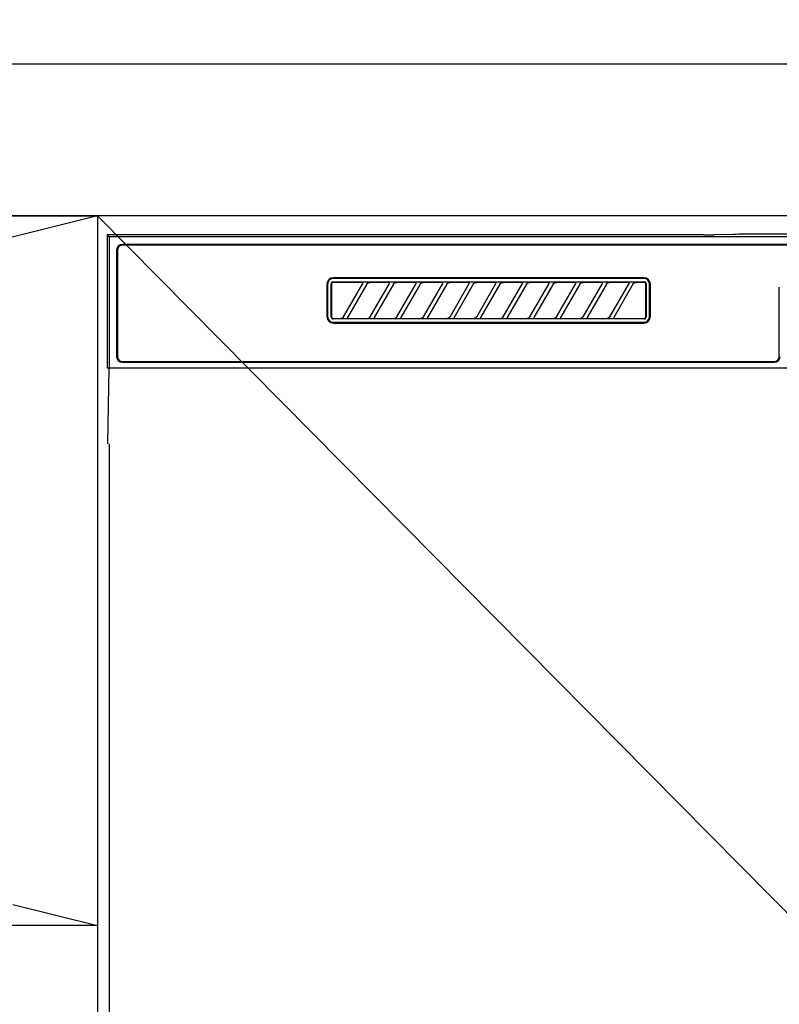
# Model space of a CAD drawing. Extents: x 0 to 26473, y -25 to 8845.
# Drawn here: x 2522 to 2722, y 2676 to 2935 of the extents above; entities that cross this region are included whole.
import ezdxf

# ---------------------------------------------------------------- set-up
doc = ezdxf.new("R2010")
doc.units = 0
doc.header["$LTSCALE"] = 50
doc.header["$MEASUREMENT"] = 0
doc.linetypes.add('CENTER', pattern=[2, 1.25, -0.25, 0.25, -0.25])
doc.layers.get('0').update_dxf_attribs({"linetype": 'CONTINUOUS'})
doc.layers.get('DEFPOINTS').update_dxf_attribs({"color": 146, "linetype": 'CONTINUOUS'})
for name, color, linetype in [('120-キャビネット（外）', 7, 'CONTINUOUS'), ('122-扉', 6, 'CONTINUOUS'), ('123-扉向き', 231, 'CENTER'), ('126-甲板', 2, 'CONTINUOUS'), ('150-機器', 8, 'CONTINUOUS'), ('161-番号', 110, 'CONTINUOUS')]:
    doc.layers.add(name, color=color, linetype=linetype)
doc.styles.add('KH001', font='txt')
doc.dimstyles.new('KH1xx030', dxfattribs={"dimscale": 30, "dimtxt": 2, "dimasz": 0.6, "dimexe": 0.3, "dimexo": 1.2, "dimgap": 0.5, "dimtad": 3, "dimdec": 1, "dimdsep": 46, "dimlunit": 6, "dimtxsty": 'KH001', "dimblk": 'DOT', "dimcen": 1, "dimdle": 1, "dimclrd": 256, "dimclre": 256, "dimclrt": 256, "dimadec": 0, "dimazin": 0, "dimtfac": 1, "dimtdec": 1, "dimtix": 1, "dimtmove": 2, "dimatfit": 3, "dimldrblk": 'CLOSEDBLANK', "dimfxl": 1, "dimtolj": 1, "dimtzin": 0, "dimlwd": -1, "dimlwe": -1, "dimarcsym": 0})

# ---------------------------------------------------------------- blocks, each defined once
blk = doc.blocks.new('RKW-404AM-SV_S')
at = {"layer": '150-機器', "color": 13, "linetype": 'Continuous'}
for p, q in [((-222.45, 450), (-222.45, 415)), ((-222.45, 450), (-221.95, 449.51)), ((-65.6, 450), (-222.45, 450)), ((-221.95, 449.51), (-221.95, 415)), ((222.06, 449.51), (-221.95, 449.51)), ((-65.6, 450), (-64.82, 450)), ((-64.82, 450), (-64.07, 450.01)), ((-64.07, 450.01), (-63.39, 450.01)), ((-63.39, 450.01), (-62.78, 450.02)), ((-57.62, 450.12), (-62.78, 450.02)), ((-57.01, 450.13), (-57.62, 450.12)), ((-56.32, 450.14), (-57.01, 450.13)), ((-55.57, 450.15), (-56.32, 450.14)), ((-54.79, 450.15), (-55.57, 450.15)), ((54.9, 450.15), (-54.79, 450.15)), ((-219.95, 446), (-219.95, 418)), ((-219.75, 446), (-219.75, 418)), ((218.55, 447.5), (-218.45, 447.5)), ((218.55, 447.3), (-218.45, 447.3)), ((-81.25, 438.7), (-162.95, 438.7)), ((-81.25, 438.5), (-162.95, 438.5)), ((-164.65, 437), (-164.65, 428.5)), ((-164.45, 437), (-164.45, 428.5)), ((-163.53, 437.19), (-163.54, 437.1)), ((-163.54, 428.4), (-163.54, 437.1)), ((-163.51, 437.29), (-163.53, 437.19)), ((-163.46, 437.37), (-163.51, 437.29)), ((-163.4, 437.45), (-163.46, 437.37)), ((-163.44, 437.1), (-163.45, 437)), ((-163.45, 437), (-163.45, 428.7)), ((-163.41, 437.19), (-163.44, 437.1)), ((-163.36, 437.28), (-163.41, 437.19)), ((-163.32, 437.51), (-163.4, 437.45)), ((-163.3, 437.35), (-163.36, 437.28)), ((-163.23, 437.56), (-163.32, 437.51)), ((-163.22, 437.42), (-163.3, 437.35)), ((-163.14, 437.59), (-163.23, 437.56)), ((-163.14, 437.46), (-163.22, 437.42)), ((-163.04, 437.6), (-163.14, 437.59)), ((-163.05, 437.49), (-163.14, 437.46)), ((-162.95, 437.5), (-163.05, 437.49)), ((-163.04, 437.6), (-81.15, 437.6)), ((-155.37, 437.5), (-162.95, 437.5)), ((-160.24, 428.47), (-155.18, 437.23)), ((-154.14, 437.03), (-159.2, 428.27)), ((-155.35, 437.5), (-155.37, 437.5)), ((-155.29, 437.53), (-155.36, 437.53)), ((-155.34, 437.5), (-155.35, 437.5)), ((-155.32, 437.49), (-155.34, 437.5)), ((-155.31, 437.49), (-155.32, 437.49)), ((-155.29, 437.48), (-155.31, 437.49)), ((-155.12, 437.53), (-155.29, 437.53)), ((-155.27, 437.48), (-155.29, 437.48)), ((-155.26, 437.47), (-155.27, 437.48)), ((-155.25, 437.46), (-155.26, 437.47)), ((-155.23, 437.45), (-155.25, 437.46)), ((-155.22, 437.43), (-155.23, 437.45)), ((-155.21, 437.42), (-155.22, 437.43)), ((-155.2, 437.41), (-155.21, 437.42)), ((-155.18, 437.37), (-155.2, 437.41)), ((-155.2, 437.2), (-155.19, 437.21)), ((-155.2, 437.2), (-155.2, 437.2)), ((-155.19, 437.22), (-155.18, 437.23)), ((-155.19, 437.21), (-155.19, 437.22)), ((-155.18, 437.34), (-155.18, 437.37)), ((-155.17, 437.33), (-155.18, 437.34)), ((-155.18, 437.25), (-155.17, 437.27)), ((-155.18, 437.24), (-155.18, 437.25)), ((-155.18, 437.23), (-155.18, 437.24)), ((-155.17, 437.31), (-155.17, 437.33)), ((-155.17, 437.29), (-155.17, 437.31)), ((-155.17, 437.28), (-155.17, 437.29)), ((-155.17, 437.27), (-155.17, 437.28)), ((-154.86, 437.54), (-155.12, 437.53)), ((-154.55, 437.54), (-154.86, 437.54)), ((-154.54, 437.54), (-154.55, 437.54)), ((-154.55, 437.54), (-154.55, 437.54)), ((-154.54, 437.54), (-154.54, 437.54)), ((-154.54, 437.54), (-154.54, 437.54)), ((-154.16, 437), (-154.15, 437.01)), ((-154.15, 437.01), (-154.13, 437.04)), ((-154.13, 437.04), (-154.11, 437.08)), ((-154.11, 437.08), (-154.08, 437.12)), ((-154.08, 437.12), (-154.05, 437.16)), ((-154.05, 437.16), (-154.01, 437.2)), ((-154.01, 437.2), (-153.96, 437.25)), ((-153.96, 437.25), (-153.91, 437.29)), ((-153.91, 437.29), (-153.85, 437.34)), ((-153.85, 437.34), (-153.78, 437.38)), ((-153.78, 437.38), (-153.7, 437.41)), ((-153.7, 437.41), (-153.62, 437.44)), ((-153.62, 437.44), (-153.54, 437.47)), ((-153.54, 437.47), (-153.46, 437.48)), ((-153.46, 437.48), (-153.38, 437.49)), ((-153.38, 437.49), (-153.29, 437.5)), ((-148.37, 437.5), (-153.29, 437.5)), ((-153.24, 428.47), (-148.18, 437.23)), ((-147.14, 437.03), (-152.2, 428.27)), ((-148.35, 437.5), (-148.37, 437.5)), ((-148.29, 437.53), (-148.36, 437.53)), ((-148.34, 437.5), (-148.35, 437.5)), ((-148.32, 437.49), (-148.34, 437.5)), ((-148.31, 437.49), (-148.32, 437.49)), ((-148.29, 437.48), (-148.31, 437.49)), ((-148.12, 437.53), (-148.29, 437.53)), ((-148.27, 437.48), (-148.29, 437.48)), ((-148.26, 437.47), (-148.27, 437.48)), ((-148.25, 437.46), (-148.26, 437.47)), ((-148.23, 437.45), (-148.25, 437.46)), ((-148.22, 437.43), (-148.23, 437.45)), ((-148.21, 437.42), (-148.22, 437.43)), ((-148.2, 437.41), (-148.21, 437.42)), ((-148.18, 437.37), (-148.2, 437.41)), ((-148.2, 437.2), (-148.19, 437.21)), ((-148.2, 437.2), (-148.2, 437.2)), ((-148.19, 437.22), (-148.18, 437.23)), ((-148.19, 437.21), (-148.19, 437.22)), ((-148.18, 437.34), (-148.18, 437.37)), ((-148.17, 437.33), (-148.18, 437.34)), ((-148.18, 437.25), (-148.17, 437.27)), ((-148.18, 437.24), (-148.18, 437.25)), ((-148.18, 437.23), (-148.18, 437.24)), ((-148.17, 437.31), (-148.17, 437.33)), ((-148.17, 437.29), (-148.17, 437.31)), ((-148.17, 437.28), (-148.17, 437.29)), ((-148.17, 437.27), (-148.17, 437.28)), ((-147.86, 437.54), (-148.12, 437.53)), ((-147.55, 437.54), (-147.86, 437.54)), ((-147.54, 437.54), (-147.55, 437.54)), ((-147.55, 437.54), (-147.55, 437.54)), ((-147.54, 437.54), (-147.54, 437.54)), ((-147.54, 437.54), (-147.54, 437.54)), ((-147.16, 437), (-147.15, 437.01)), ((-147.15, 437.01), (-147.13, 437.04)), ((-147.13, 437.04), (-147.11, 437.08)), ((-147.11, 437.08), (-147.08, 437.12)), ((-147.08, 437.12), (-147.05, 437.16)), ((-147.05, 437.16), (-147.01, 437.2)), ((-147.01, 437.2), (-146.96, 437.25)), ((-146.96, 437.25), (-146.91, 437.29)), ((-146.91, 437.29), (-146.85, 437.34)), ((-146.85, 437.34), (-146.78, 437.38)), ((-146.78, 437.38), (-146.7, 437.41)), ((-146.7, 437.41), (-146.62, 437.44)), ((-146.62, 437.44), (-146.54, 437.47)), ((-146.54, 437.47), (-146.46, 437.48)), ((-146.46, 437.48), (-146.38, 437.49)), ((-146.38, 437.49), (-146.29, 437.5)), ((-141.37, 437.5), (-146.29, 437.5)), ((-146.24, 428.47), (-141.18, 437.23)), ((-140.14, 437.03), (-145.2, 428.27)), ((-141.35, 437.5), (-141.37, 437.5)), ((-141.29, 437.53), (-141.36, 437.53)), ((-141.34, 437.5), (-141.35, 437.5)), ((-141.32, 437.49), (-141.34, 437.5)), ((-141.31, 437.49), (-141.32, 437.49)), ((-141.29, 437.48), (-141.31, 437.49)), ((-141.12, 437.53), (-141.29, 437.53)), ((-141.27, 437.48), (-141.29, 437.48)), ((-141.26, 437.47), (-141.27, 437.48)), ((-141.25, 437.46), (-141.26, 437.47)), ((-141.23, 437.45), (-141.25, 437.46)), ((-141.22, 437.43), (-141.23, 437.45)), ((-141.21, 437.42), (-141.22, 437.43)), ((-141.2, 437.41), (-141.21, 437.42)), ((-141.18, 437.37), (-141.2, 437.41)), ((-141.2, 437.2), (-141.19, 437.21)), ((-141.2, 437.2), (-141.2, 437.2)), ((-141.19, 437.22), (-141.18, 437.23)), ((-141.19, 437.21), (-141.19, 437.22)), ((-141.18, 437.34), (-141.18, 437.37)), ((-141.17, 437.33), (-141.18, 437.34)), ((-141.18, 437.25), (-141.17, 437.27)), ((-141.18, 437.24), (-141.18, 437.25)), ((-141.18, 437.23), (-141.18, 437.24)), ((-141.17, 437.31), (-141.17, 437.33)), ((-141.17, 437.29), (-141.17, 437.31)), ((-141.17, 437.28), (-141.17, 437.29)), ((-141.17, 437.27), (-141.17, 437.28)), ((-140.86, 437.54), (-141.12, 437.53)), ((-140.55, 437.54), (-140.86, 437.54)), ((-140.54, 437.54), (-140.55, 437.54)), ((-140.55, 437.54), (-140.55, 437.54)), ((-140.54, 437.54), (-140.54, 437.54)), ((-140.54, 437.54), (-140.54, 437.54)), ((-140.16, 437), (-140.15, 437.01)), ((-140.15, 437.01), (-140.13, 437.04)), ((-140.13, 437.04), (-140.11, 437.08)), ((-140.11, 437.08), (-140.08, 437.12)), ((-140.08, 437.12), (-140.05, 437.16)), ((-140.05, 437.16), (-140.01, 437.2)), ((-140.01, 437.2), (-139.96, 437.25)), ((-139.96, 437.25), (-139.91, 437.29)), ((-139.91, 437.29), (-139.85, 437.34)), ((-139.85, 437.34), (-139.78, 437.38)), ((-139.78, 437.38), (-139.7, 437.41)), ((-139.7, 437.41), (-139.62, 437.44)), ((-139.62, 437.44), (-139.54, 437.47)), ((-139.54, 437.47), (-139.46, 437.48)), ((-139.46, 437.48), (-139.38, 437.49)), ((-139.38, 437.49), (-139.29, 437.5)), ((-134.37, 437.5), (-139.29, 437.5)), ((-139.24, 428.47), (-134.18, 437.23)), ((-133.14, 437.03), (-138.2, 428.27)), ((-134.35, 437.5), (-134.37, 437.5)), ((-134.29, 437.53), (-134.36, 437.53)), ((-134.34, 437.5), (-134.35, 437.5)), ((-134.32, 437.49), (-134.34, 437.5)), ((-134.31, 437.49), (-134.32, 437.49)), ((-134.29, 437.48), (-134.31, 437.49)), ((-134.12, 437.53), (-134.29, 437.53)), ((-134.27, 437.48), (-134.29, 437.48)), ((-134.26, 437.47), (-134.27, 437.48)), ((-134.25, 437.46), (-134.26, 437.47)), ((-134.23, 437.45), (-134.25, 437.46)), ((-134.22, 437.43), (-134.23, 437.45)), ((-134.21, 437.42), (-134.22, 437.43)), ((-134.2, 437.41), (-134.21, 437.42)), ((-134.18, 437.37), (-134.2, 437.41)), ((-134.2, 437.2), (-134.19, 437.21)), ((-134.2, 437.2), (-134.2, 437.2)), ((-134.19, 437.22), (-134.18, 437.23)), ((-134.19, 437.21), (-134.19, 437.22)), ((-134.18, 437.34), (-134.18, 437.37)), ((-134.17, 437.33), (-134.18, 437.34)), ((-134.18, 437.25), (-134.17, 437.27)), ((-134.18, 437.24), (-134.18, 437.25)), ((-134.18, 437.23), (-134.18, 437.24)), ((-134.17, 437.31), (-134.17, 437.33)), ((-134.17, 437.29), (-134.17, 437.31)), ((-134.17, 437.28), (-134.17, 437.29)), ((-134.17, 437.27), (-134.17, 437.28)), ((-133.86, 437.54), (-134.12, 437.53)), ((-133.55, 437.54), (-133.86, 437.54)), ((-133.54, 437.54), (-133.55, 437.54)), ((-133.55, 437.54), (-133.55, 437.54)), ((-133.54, 437.54), (-133.54, 437.54)), ((-133.54, 437.54), (-133.54, 437.54)), ((-133.16, 437), (-133.15, 437.01)), ((-133.15, 437.01), (-133.13, 437.04)), ((-133.13, 437.04), (-133.11, 437.08)), ((-133.11, 437.08), (-133.08, 437.12)), ((-133.08, 437.12), (-133.05, 437.16)), ((-133.05, 437.16), (-133.01, 437.2)), ((-133.01, 437.2), (-132.96, 437.25)), ((-132.96, 437.25), (-132.91, 437.29)), ((-132.91, 437.29), (-132.85, 437.34)), ((-132.85, 437.34), (-132.78, 437.38)), ((-132.78, 437.38), (-132.7, 437.41)), ((-132.7, 437.41), (-132.62, 437.44)), ((-132.62, 437.44), (-132.54, 437.47)), ((-132.54, 437.47), (-132.46, 437.48)), ((-132.46, 437.48), (-132.38, 437.49)), ((-132.38, 437.49), (-132.29, 437.5)), ((-127.37, 437.5), (-132.29, 437.5)), ((-132.24, 428.47), (-127.18, 437.23)), ((-126.14, 437.03), (-131.2, 428.27)), ((-127.35, 437.5), (-127.37, 437.5)), ((-127.29, 437.53), (-127.36, 437.53)), ((-127.34, 437.5), (-127.35, 437.5)), ((-127.32, 437.49), (-127.34, 437.5)), ((-127.31, 437.49), (-127.32, 437.49)), ((-127.29, 437.48), (-127.31, 437.49)), ((-127.12, 437.53), (-127.29, 437.53)), ((-127.27, 437.48), (-127.29, 437.48)), ((-127.26, 437.47), (-127.27, 437.48)), ((-127.25, 437.46), (-127.26, 437.47)), ((-127.23, 437.45), (-127.25, 437.46)), ((-127.22, 437.43), (-127.23, 437.45)), ((-127.21, 437.42), (-127.22, 437.43)), ((-127.2, 437.41), (-127.21, 437.42)), ((-127.18, 437.37), (-127.2, 437.41)), ((-127.2, 437.2), (-127.19, 437.21)), ((-127.2, 437.2), (-127.2, 437.2)), ((-127.19, 437.22), (-127.18, 437.23)), ((-127.19, 437.21), (-127.19, 437.22)), ((-127.18, 437.34), (-127.18, 437.37)), ((-127.17, 437.33), (-127.18, 437.34)), ((-127.18, 437.25), (-127.17, 437.27)), ((-127.18, 437.24), (-127.18, 437.25)), ((-127.18, 437.23), (-127.18, 437.24)), ((-127.17, 437.31), (-127.17, 437.33)), ((-127.17, 437.29), (-127.17, 437.31)), ((-127.17, 437.28), (-127.17, 437.29)), ((-127.17, 437.27), (-127.17, 437.28)), ((-126.86, 437.54), (-127.12, 437.53)), ((-126.55, 437.54), (-126.86, 437.54)), ((-126.54, 437.54), (-126.55, 437.54)), ((-126.55, 437.54), (-126.55, 437.54)), ((-126.54, 437.54), (-126.54, 437.54)), ((-126.54, 437.54), (-126.54, 437.54)), ((-126.16, 437), (-126.15, 437.01)), ((-126.15, 437.01), (-126.13, 437.04)), ((-126.13, 437.04), (-126.11, 437.08)), ((-126.11, 437.08), (-126.08, 437.12)), ((-126.08, 437.12), (-126.05, 437.16)), ((-126.05, 437.16), (-126.01, 437.2)), ((-126.01, 437.2), (-125.96, 437.25)), ((-125.96, 437.25), (-125.91, 437.29)), ((-125.91, 437.29), (-125.85, 437.34)), ((-125.85, 437.34), (-125.78, 437.38)), ((-125.78, 437.38), (-125.7, 437.41)), ((-125.7, 437.41), (-125.62, 437.44)), ((-125.62, 437.44), (-125.54, 437.47)), ((-125.54, 437.47), (-125.46, 437.48)), ((-125.46, 437.48), (-125.38, 437.49)), ((-125.38, 437.49), (-125.29, 437.5)), ((-120.37, 437.5), (-125.29, 437.5)), ((-125.24, 428.47), (-120.18, 437.23)), ((-119.14, 437.03), (-124.2, 428.27)), ((-120.35, 437.5), (-120.37, 437.5)), ((-120.29, 437.53), (-120.36, 437.53)), ((-120.34, 437.5), (-120.35, 437.5)), ((-120.32, 437.49), (-120.34, 437.5)), ((-120.31, 437.49), (-120.32, 437.49)), ((-120.29, 437.48), (-120.31, 437.49)), ((-120.12, 437.53), (-120.29, 437.53)), ((-120.27, 437.48), (-120.29, 437.48)), ((-120.26, 437.47), (-120.27, 437.48)), ((-120.25, 437.46), (-120.26, 437.47)), ((-120.23, 437.45), (-120.25, 437.46)), ((-120.22, 437.43), (-120.23, 437.45)), ((-120.21, 437.42), (-120.22, 437.43)), ((-120.2, 437.41), (-120.21, 437.42)), ((-120.18, 437.37), (-120.2, 437.41)), ((-120.2, 437.2), (-120.19, 437.21)), ((-120.2, 437.2), (-120.2, 437.2)), ((-120.19, 437.22), (-120.18, 437.23)), ((-120.19, 437.21), (-120.19, 437.22)), ((-120.18, 437.34), (-120.18, 437.37)), ((-120.17, 437.33), (-120.18, 437.34)), ((-120.18, 437.25), (-120.17, 437.27)), ((-120.18, 437.24), (-120.18, 437.25)), ((-120.18, 437.23), (-120.18, 437.24)), ((-120.17, 437.31), (-120.17, 437.33)), ((-120.17, 437.29), (-120.17, 437.31)), ((-120.17, 437.28), (-120.17, 437.29)), ((-120.17, 437.27), (-120.17, 437.28)), ((-119.86, 437.54), (-120.12, 437.53)), ((-119.55, 437.54), (-119.86, 437.54)), ((-119.54, 437.54), (-119.55, 437.54)), ((-119.55, 437.54), (-119.55, 437.54)), ((-119.54, 437.54), (-119.54, 437.54)), ((-119.54, 437.54), (-119.54, 437.54)), ((-119.16, 437), (-119.15, 437.01)), ((-119.15, 437.01), (-119.13, 437.04)), ((-119.13, 437.04), (-119.11, 437.08)), ((-119.11, 437.08), (-119.08, 437.12)), ((-119.08, 437.12), (-119.05, 437.16)), ((-119.05, 437.16), (-119.01, 437.2)), ((-119.01, 437.2), (-118.96, 437.25)), ((-118.96, 437.25), (-118.91, 437.29)), ((-118.91, 437.29), (-118.85, 437.34)), ((-118.85, 437.34), (-118.78, 437.38)), ((-118.78, 437.38), (-118.7, 437.41)), ((-118.7, 437.41), (-118.62, 437.44)), ((-118.62, 437.44), (-118.54, 437.47)), ((-118.54, 437.47), (-118.46, 437.48)), ((-118.46, 437.48), (-118.38, 437.49)), ((-118.38, 437.49), (-118.29, 437.5)), ((-113.37, 437.5), (-118.29, 437.5)), ((-118.24, 428.47), (-113.18, 437.23)), ((-112.14, 437.03), (-117.2, 428.27)), ((-113.37, 437.5), (-113.35, 437.5)), ((-113.29, 437.53), (-113.36, 437.53)), ((-113.35, 437.5), (-113.34, 437.5)), ((-113.34, 437.5), (-113.32, 437.49)), ((-113.32, 437.49), (-113.31, 437.49)), ((-113.31, 437.49), (-113.29, 437.48)), ((-113.12, 437.53), (-113.29, 437.53)), ((-113.29, 437.48), (-113.27, 437.48)), ((-113.27, 437.48), (-113.26, 437.47)), ((-113.26, 437.47), (-113.25, 437.46)), ((-113.25, 437.46), (-113.23, 437.45)), ((-113.23, 437.45), (-113.22, 437.43)), ((-113.22, 437.43), (-113.21, 437.42)), ((-113.21, 437.42), (-113.2, 437.41)), ((-113.2, 437.41), (-113.18, 437.37)), ((-113.19, 437.21), (-113.2, 437.2)), ((-113.2, 437.2), (-113.2, 437.2)), ((-113.18, 437.23), (-113.19, 437.22)), ((-113.19, 437.22), (-113.19, 437.21)), ((-113.18, 437.37), (-113.18, 437.34)), ((-113.18, 437.34), (-113.17, 437.33)), ((-113.17, 437.27), (-113.18, 437.25)), ((-113.18, 437.25), (-113.18, 437.24)), ((-113.18, 437.24), (-113.18, 437.23)), ((-113.17, 437.33), (-113.17, 437.31)), ((-113.17, 437.31), (-113.17, 437.29)), ((-113.17, 437.29), (-113.17, 437.28)), ((-113.17, 437.28), (-113.17, 437.27)), ((-112.86, 437.54), (-113.12, 437.53)), ((-112.55, 437.54), (-112.86, 437.54)), ((-112.54, 437.54), (-112.55, 437.54)), ((-112.55, 437.54), (-112.55, 437.54)), ((-112.54, 437.54), (-112.54, 437.54)), ((-112.54, 437.54), (-112.54, 437.54)), ((-112.16, 437), (-112.15, 437.01)), ((-112.15, 437.01), (-112.13, 437.04)), ((-112.13, 437.04), (-112.11, 437.08)), ((-112.11, 437.08), (-112.08, 437.12)), ((-112.08, 437.12), (-112.05, 437.16)), ((-112.05, 437.16), (-112.01, 437.2)), ((-112.01, 437.2), (-111.96, 437.25)), ((-111.96, 437.25), (-111.91, 437.29)), ((-111.91, 437.29), (-111.85, 437.34)), ((-111.85, 437.34), (-111.78, 437.38)), ((-111.78, 437.38), (-111.7, 437.41)), ((-111.7, 437.41), (-111.62, 437.44)), ((-111.62, 437.44), (-111.54, 437.47)), ((-111.54, 437.47), (-111.46, 437.48)), ((-111.46, 437.48), (-111.38, 437.49)), ((-111.38, 437.49), (-111.29, 437.5)), ((-106.37, 437.5), (-111.29, 437.5)), ((-111.24, 428.47), (-106.18, 437.23)), ((-105.14, 437.03), (-110.2, 428.27)), ((-106.35, 437.5), (-106.37, 437.5)), ((-106.29, 437.53), (-106.36, 437.53)), ((-106.34, 437.5), (-106.35, 437.5)), ((-106.32, 437.49), (-106.34, 437.5)), ((-106.31, 437.49), (-106.32, 437.49)), ((-106.29, 437.48), (-106.31, 437.49)), ((-106.12, 437.53), (-106.29, 437.53)), ((-106.27, 437.48), (-106.29, 437.48)), ((-106.26, 437.47), (-106.27, 437.48)), ((-106.25, 437.46), (-106.26, 437.47)), ((-106.23, 437.45), (-106.25, 437.46)), ((-106.22, 437.43), (-106.23, 437.45)), ((-106.21, 437.42), (-106.22, 437.43)), ((-106.2, 437.41), (-106.21, 437.42)), ((-106.18, 437.37), (-106.2, 437.41)), ((-106.2, 437.2), (-106.19, 437.21)), ((-106.2, 437.2), (-106.2, 437.2)), ((-106.19, 437.22), (-106.18, 437.23)), ((-106.19, 437.21), (-106.19, 437.22)), ((-106.18, 437.34), (-106.18, 437.37)), ((-106.17, 437.33), (-106.18, 437.34)), ((-106.18, 437.25), (-106.17, 437.27)), ((-106.18, 437.24), (-106.18, 437.25)), ((-106.18, 437.23), (-106.18, 437.24)), ((-106.17, 437.31), (-106.17, 437.33)), ((-106.17, 437.29), (-106.17, 437.31)), ((-106.17, 437.28), (-106.17, 437.29)), ((-106.17, 437.27), (-106.17, 437.28)), ((-105.86, 437.54), (-106.12, 437.53)), ((-105.55, 437.54), (-105.86, 437.54)), ((-105.54, 437.54), (-105.55, 437.54)), ((-105.55, 437.54), (-105.55, 437.54)), ((-105.54, 437.54), (-105.54, 437.54)), ((-105.54, 437.54), (-105.54, 437.54)), ((-105.16, 437), (-105.15, 437.01)), ((-105.15, 437.01), (-105.13, 437.04)), ((-105.13, 437.04), (-105.11, 437.08)), ((-105.11, 437.08), (-105.08, 437.12)), ((-105.08, 437.12), (-105.05, 437.16)), ((-105.05, 437.16), (-105.01, 437.2)), ((-105.01, 437.2), (-104.96, 437.25)), ((-104.96, 437.25), (-104.91, 437.29)), ((-104.91, 437.29), (-104.85, 437.34)), ((-104.85, 437.34), (-104.78, 437.38)), ((-104.78, 437.38), (-104.7, 437.41)), ((-104.7, 437.41), (-104.62, 437.44)), ((-104.62, 437.44), (-104.54, 437.47)), ((-104.54, 437.47), (-104.46, 437.48)), ((-104.46, 437.48), (-104.38, 437.49)), ((-104.38, 437.49), (-104.29, 437.5)), ((-99.37, 437.5), (-104.29, 437.5)), ((-104.24, 428.47), (-99.18, 437.23)), ((-98.14, 437.03), (-103.2, 428.27)), ((-99.35, 437.5), (-99.37, 437.5)), ((-99.29, 437.53), (-99.36, 437.53)), ((-99.34, 437.5), (-99.35, 437.5)), ((-99.32, 437.49), (-99.34, 437.5)), ((-99.31, 437.49), (-99.32, 437.49)), ((-99.29, 437.48), (-99.31, 437.49)), ((-99.12, 437.53), (-99.29, 437.53)), ((-99.27, 437.48), (-99.29, 437.48)), ((-99.26, 437.47), (-99.27, 437.48)), ((-99.25, 437.46), (-99.26, 437.47)), ((-99.23, 437.45), (-99.25, 437.46)), ((-99.22, 437.43), (-99.23, 437.45)), ((-99.21, 437.42), (-99.22, 437.43)), ((-99.2, 437.41), (-99.21, 437.42)), ((-99.18, 437.37), (-99.2, 437.41)), ((-99.2, 437.2), (-99.19, 437.21)), ((-99.2, 437.2), (-99.2, 437.2)), ((-99.19, 437.22), (-99.18, 437.23)), ((-99.19, 437.21), (-99.19, 437.22)), ((-99.18, 437.34), (-99.18, 437.37)), ((-99.17, 437.33), (-99.18, 437.34)), ((-99.18, 437.25), (-99.17, 437.27)), ((-99.18, 437.24), (-99.18, 437.25)), ((-99.18, 437.23), (-99.18, 437.24)), ((-99.17, 437.31), (-99.17, 437.33)), ((-99.17, 437.29), (-99.17, 437.31)), ((-99.17, 437.28), (-99.17, 437.29)), ((-99.17, 437.27), (-99.17, 437.28)), ((-98.86, 437.54), (-99.12, 437.53)), ((-98.55, 437.54), (-98.86, 437.54)), ((-98.54, 437.54), (-98.55, 437.54)), ((-98.55, 437.54), (-98.55, 437.54)), ((-98.54, 437.54), (-98.54, 437.54)), ((-98.54, 437.54), (-98.54, 437.54)), ((-98.16, 437), (-98.15, 437.01)), ((-98.15, 437.01), (-98.13, 437.04)), ((-98.13, 437.04), (-98.11, 437.08)), ((-98.11, 437.08), (-98.08, 437.12)), ((-98.08, 437.12), (-98.05, 437.16)), ((-98.05, 437.16), (-98.01, 437.2)), ((-98.01, 437.2), (-97.96, 437.25)), ((-97.96, 437.25), (-97.91, 437.29)), ((-97.91, 437.29), (-97.85, 437.34)), ((-97.85, 437.34), (-97.78, 437.38)), ((-97.78, 437.38), (-97.7, 437.41)), ((-97.7, 437.41), (-97.62, 437.44)), ((-97.62, 437.44), (-97.54, 437.47)), ((-97.54, 437.47), (-97.46, 437.48)), ((-97.46, 437.48), (-97.38, 437.49)), ((-97.38, 437.49), (-97.29, 437.5)), ((-92.37, 437.5), (-97.29, 437.5)), ((-97.24, 428.47), (-92.18, 437.23)), ((-91.14, 437.03), (-96.2, 428.27)), ((-92.35, 437.5), (-92.37, 437.5)), ((-92.29, 437.53), (-92.36, 437.53)), ((-92.34, 437.5), (-92.35, 437.5)), ((-92.32, 437.49), (-92.34, 437.5)), ((-92.31, 437.49), (-92.32, 437.49)), ((-92.29, 437.48), (-92.31, 437.49)), ((-92.12, 437.53), (-92.29, 437.53)), ((-92.27, 437.48), (-92.29, 437.48)), ((-92.26, 437.47), (-92.27, 437.48)), ((-92.25, 437.46), (-92.26, 437.47)), ((-92.23, 437.45), (-92.25, 437.46)), ((-92.22, 437.43), (-92.23, 437.45)), ((-92.21, 437.42), (-92.22, 437.43)), ((-92.2, 437.41), (-92.21, 437.42)), ((-92.18, 437.37), (-92.2, 437.41)), ((-92.2, 437.2), (-92.19, 437.21)), ((-92.2, 437.2), (-92.2, 437.2)), ((-92.19, 437.22), (-92.18, 437.23)), ((-92.19, 437.21), (-92.19, 437.22)), ((-92.18, 437.34), (-92.18, 437.37)), ((-92.17, 437.33), (-92.18, 437.34)), ((-92.18, 437.25), (-92.17, 437.27)), ((-92.18, 437.24), (-92.18, 437.25)), ((-92.18, 437.23), (-92.18, 437.24)), ((-92.17, 437.31), (-92.17, 437.33)), ((-92.17, 437.29), (-92.17, 437.31)), ((-92.17, 437.28), (-92.17, 437.29)), ((-92.17, 437.27), (-92.17, 437.28)), ((-91.86, 437.54), (-92.12, 437.53)), ((-91.55, 437.54), (-91.86, 437.54)), ((-91.54, 437.54), (-91.55, 437.54)), ((-91.55, 437.54), (-91.55, 437.54)), ((-91.54, 437.54), (-91.54, 437.54)), ((-91.54, 437.54), (-91.54, 437.54)), ((-91.16, 437), (-91.15, 437.01)), ((-91.15, 437.01), (-91.13, 437.04)), ((-91.13, 437.04), (-91.11, 437.08)), ((-91.11, 437.08), (-91.08, 437.12)), ((-91.08, 437.12), (-91.05, 437.16)), ((-91.05, 437.16), (-91.01, 437.2)), ((-91.01, 437.2), (-90.96, 437.25)), ((-90.96, 437.25), (-90.91, 437.29)), ((-90.91, 437.29), (-90.85, 437.34)), ((-90.85, 437.34), (-90.78, 437.38)), ((-90.78, 437.38), (-90.7, 437.41)), ((-90.7, 437.41), (-90.62, 437.44)), ((-90.62, 437.44), (-90.54, 437.47)), ((-90.54, 437.47), (-90.46, 437.48)), ((-90.46, 437.48), (-90.38, 437.49)), ((-90.38, 437.49), (-90.29, 437.5)), ((-85.37, 437.5), (-90.29, 437.5)), ((-90.24, 428.47), (-85.18, 437.23)), ((-84.14, 437.03), (-89.2, 428.27)), ((-85.35, 437.5), (-85.37, 437.5)), ((-85.29, 437.53), (-85.36, 437.53)), ((-85.34, 437.5), (-85.35, 437.5)), ((-85.32, 437.49), (-85.34, 437.5)), ((-85.31, 437.49), (-85.32, 437.49)), ((-85.29, 437.48), (-85.31, 437.49)), ((-85.12, 437.53), (-85.29, 437.53)), ((-85.27, 437.48), (-85.29, 437.48)), ((-85.26, 437.47), (-85.27, 437.48)), ((-85.25, 437.46), (-85.26, 437.47)), ((-85.23, 437.45), (-85.25, 437.46)), ((-85.22, 437.43), (-85.23, 437.45)), ((-85.21, 437.42), (-85.22, 437.43)), ((-85.2, 437.41), (-85.21, 437.42)), ((-85.18, 437.37), (-85.2, 437.41)), ((-85.2, 437.2), (-85.19, 437.21)), ((-85.2, 437.2), (-85.2, 437.2)), ((-85.19, 437.22), (-85.18, 437.23)), ((-85.19, 437.21), (-85.19, 437.22)), ((-85.18, 437.34), (-85.18, 437.37)), ((-85.17, 437.33), (-85.18, 437.34)), ((-85.18, 437.25), (-85.17, 437.27)), ((-85.18, 437.24), (-85.18, 437.25)), ((-85.18, 437.23), (-85.18, 437.24)), ((-85.17, 437.31), (-85.17, 437.33)), ((-85.17, 437.29), (-85.17, 437.31)), ((-85.17, 437.28), (-85.17, 437.29)), ((-85.17, 437.27), (-85.17, 437.28)), ((-84.86, 437.54), (-85.12, 437.53)), ((-84.55, 437.54), (-84.86, 437.54)), ((-84.54, 437.54), (-84.55, 437.54)), ((-84.55, 437.54), (-84.55, 437.54)), ((-84.54, 437.54), (-84.54, 437.54)), ((-84.54, 437.54), (-84.54, 437.54)), ((-84.16, 437), (-84.15, 437.01)), ((-84.15, 437.01), (-84.13, 437.04)), ((-84.13, 437.04), (-84.11, 437.08)), ((-84.11, 437.08), (-84.08, 437.12)), ((-84.08, 437.12), (-84.05, 437.16)), ((-84.05, 437.16), (-84.01, 437.2)), ((-84.01, 437.2), (-83.96, 437.25)), ((-83.96, 437.25), (-83.91, 437.29)), ((-83.91, 437.29), (-83.85, 437.34)), ((-83.85, 437.34), (-83.78, 437.38)), ((-83.78, 437.38), (-83.7, 437.41)), ((-83.7, 437.41), (-83.63, 437.44)), ((-83.63, 437.44), (-83.54, 437.46)), ((-83.54, 437.46), (-83.46, 437.48)), ((-83.46, 437.48), (-83.38, 437.49)), ((-83.38, 437.49), (-83.29, 437.5)), ((-81.25, 437.5), (-83.29, 437.5)), ((-81.15, 437.49), (-81.25, 437.5)), ((-81.05, 437.59), (-81.15, 437.6)), ((-81.06, 437.46), (-81.15, 437.49)), ((-80.97, 437.42), (-81.06, 437.46)), ((-80.96, 437.56), (-81.05, 437.59)), ((-80.89, 437.35), (-80.97, 437.42)), ((-80.87, 437.51), (-80.96, 437.56)), ((-80.83, 437.28), (-80.89, 437.35)), ((-80.8, 437.45), (-80.87, 437.51)), ((-80.79, 437.19), (-80.83, 437.28)), ((-80.74, 437.37), (-80.8, 437.45)), ((-80.76, 437.1), (-80.79, 437.19)), ((-80.75, 437), (-80.76, 437.1)), ((-80.75, 428.7), (-80.75, 437)), ((-80.69, 437.29), (-80.74, 437.37)), ((-80.66, 437.19), (-80.69, 437.29)), ((-80.65, 437.1), (-80.66, 437.19)), ((-80.65, 437.1), (-80.65, 428.4)), ((-79.75, 428.5), (-79.75, 437)), ((-79.55, 428.5), (-79.55, 437)), ((-45.65, 418), (-45.65, 436.2)), ((-163.54, 428.4), (-163.53, 428.31)), ((-163.53, 428.31), (-163.51, 428.21)), ((-163.51, 428.21), (-163.46, 428.13)), ((-163.46, 428.13), (-163.4, 428.05)), ((-163.45, 428.7), (-163.45, 428.63)), ((-163.45, 428.63), (-163.45, 428.5)), ((-163.45, 428.5), (-163.45, 428.49)), ((-163.45, 428.49), (-163.44, 428.48)), ((-163.44, 428.48), (-163.44, 428.47)), ((-163.44, 428.47), (-163.44, 428.46)), ((-163.44, 428.46), (-163.44, 428.45)), ((-163.44, 428.45), (-163.44, 428.44)), ((-163.44, 428.44), (-163.44, 428.42)), ((-163.44, 428.42), (-163.44, 428.41)), ((-163.44, 428.41), (-163.43, 428.39)), ((-163.43, 428.39), (-163.43, 428.37)), ((-163.43, 428.37), (-163.42, 428.35)), ((-163.42, 428.35), (-163.41, 428.32)), ((-163.41, 428.32), (-163.4, 428.3)), ((-163.4, 428.3), (-163.39, 428.27)), ((-163.4, 428.05), (-163.32, 427.99)), ((-163.39, 428.27), (-163.37, 428.24)), ((-163.37, 428.24), (-163.35, 428.21)), ((-163.35, 428.21), (-163.33, 428.18)), ((-163.33, 428.18), (-163.31, 428.15)), ((-163.32, 427.99), (-163.23, 427.94)), ((-163.31, 428.15), (-163.28, 428.13)), ((-163.28, 428.13), (-163.25, 428.1)), ((-163.25, 428.1), (-163.22, 428.08)), ((-163.23, 427.94), (-163.14, 427.91)), ((-163.22, 428.08), (-163.18, 428.06)), ((-163.18, 428.06), (-163.15, 428.04)), ((-163.15, 428.04), (-163.11, 428.03)), ((-163.14, 427.91), (-163.04, 427.9)), ((-163.11, 428.03), (-163.07, 428.02)), ((-163.07, 428.02), (-163.03, 428.01)), ((-81.15, 427.9), (-163.04, 427.9)), ((-163.03, 428.01), (-162.99, 428)), ((-162.99, 428), (-162.95, 428)), ((-162.95, 428), (-162.95, 428)), ((-162.95, 428), (-162.95, 428)), ((-162.95, 428), (-162.95, 428)), ((-162.95, 428), (-162.95, 428)), ((-162.95, 428), (-161.09, 428)), ((-161.09, 428), (-160.83, 428.03)), ((-160.83, 428.03), (-160.59, 428.13)), ((-160.59, 428.13), (-160.38, 428.29)), ((-160.38, 428.29), (-160.23, 428.49)), ((-159.84, 427.96), (-159.84, 427.96)), ((-159.84, 427.96), (-159.84, 427.96)), ((-159.84, 427.96), (-159.83, 427.96)), ((-159.83, 427.96), (-159.83, 427.96)), ((-159.83, 427.96), (-159.52, 427.96)), ((-159.52, 427.96), (-159.26, 427.97)), ((-159.26, 427.97), (-159.09, 427.97)), ((-159.2, 428.25), (-159.21, 428.17)), ((-159.21, 428.17), (-159.18, 428.1)), ((-159.18, 428.29), (-159.2, 428.27)), ((-159.2, 428.27), (-159.2, 428.25)), ((-159.18, 428.1), (-159.13, 428.04)), ((-159.13, 428.04), (-159.06, 428.01)), ((-159.09, 427.97), (-159.02, 427.97)), ((-159.06, 428.01), (-159.03, 428)), ((-159.03, 428), (-159.01, 428)), ((-159.01, 428), (-154.09, 428)), ((-154.09, 428), (-153.83, 428.03)), ((-153.83, 428.03), (-153.59, 428.13)), ((-153.59, 428.13), (-153.38, 428.29)), ((-153.38, 428.29), (-153.23, 428.49)), ((-152.84, 427.96), (-152.84, 427.96)), ((-152.84, 427.96), (-152.84, 427.96)), ((-152.84, 427.96), (-152.83, 427.96)), ((-152.83, 427.96), (-152.83, 427.96)), ((-152.83, 427.96), (-152.52, 427.96)), ((-152.52, 427.96), (-152.26, 427.97)), ((-152.26, 427.97), (-152.09, 427.97)), ((-152.2, 428.25), (-152.21, 428.17)), ((-152.21, 428.17), (-152.18, 428.1)), ((-152.18, 428.29), (-152.2, 428.27)), ((-152.2, 428.27), (-152.2, 428.25)), ((-152.18, 428.1), (-152.13, 428.04)), ((-152.13, 428.04), (-152.06, 428.01)), ((-152.09, 427.97), (-152.02, 427.97)), ((-152.06, 428.01), (-152.03, 428)), ((-152.03, 428), (-152.01, 428)), ((-152.01, 428), (-147.09, 428)), ((-147.09, 428), (-146.83, 428.03)), ((-146.83, 428.03), (-146.59, 428.13)), ((-146.59, 428.13), (-146.38, 428.29)), ((-146.38, 428.29), (-146.23, 428.49)), ((-145.84, 427.96), (-145.84, 427.96)), ((-145.84, 427.96), (-145.84, 427.96)), ((-145.84, 427.96), (-145.83, 427.96)), ((-145.83, 427.96), (-145.83, 427.96)), ((-145.83, 427.96), (-145.52, 427.96)), ((-145.52, 427.96), (-145.26, 427.97)), ((-145.26, 427.97), (-145.09, 427.97)), ((-145.2, 428.25), (-145.21, 428.17)), ((-145.21, 428.17), (-145.18, 428.1)), ((-145.18, 428.29), (-145.2, 428.27)), ((-145.2, 428.27), (-145.2, 428.25)), ((-145.18, 428.1), (-145.13, 428.04)), ((-145.13, 428.04), (-145.06, 428.01)), ((-145.09, 427.97), (-145.02, 427.97)), ((-145.06, 428.01), (-145.03, 428)), ((-145.03, 428), (-145.01, 428)), ((-145.01, 428), (-140.09, 428)), ((-140.09, 428), (-140.03, 428)), ((-140.03, 428), (-139.98, 428.01)), ((-139.98, 428.01), (-139.92, 428.01)), ((-139.92, 428.01), (-139.87, 428.02)), ((-139.81, 428.04), (-139.87, 428.02)), ((-139.75, 428.06), (-139.81, 428.04)), ((-139.68, 428.09), (-139.75, 428.06)), ((-139.62, 428.11), (-139.68, 428.09)), ((-139.56, 428.15), (-139.62, 428.11)), ((-139.51, 428.18), (-139.56, 428.15)), ((-139.45, 428.22), (-139.51, 428.18)), ((-139.41, 428.26), (-139.45, 428.22)), ((-139.37, 428.3), (-139.41, 428.26)), ((-139.33, 428.34), (-139.37, 428.3)), ((-139.3, 428.38), (-139.33, 428.34)), ((-139.28, 428.41), (-139.3, 428.38)), ((-139.26, 428.44), (-139.28, 428.41)), ((-139.24, 428.47), (-139.26, 428.44)), ((-139.23, 428.49), (-139.24, 428.47)), ((-139.22, 428.5), (-139.23, 428.49)), ((-138.84, 427.96), (-138.84, 427.96)), ((-138.84, 427.96), (-138.84, 427.96)), ((-138.84, 427.96), (-138.83, 427.96)), ((-138.83, 427.96), (-138.83, 427.96)), ((-138.83, 427.96), (-138.52, 427.96)), ((-138.52, 427.96), (-138.26, 427.97)), ((-138.26, 427.97), (-138.09, 427.97)), ((-138.18, 428.3), (-138.21, 428.23)), ((-138.21, 428.23), (-138.2, 428.15)), ((-138.2, 428.15), (-138.17, 428.08)), ((-138.17, 428.08), (-138.11, 428.03)), ((-138.11, 428.03), (-138.08, 428.01)), ((-138.09, 427.97), (-138.02, 427.97)), ((-138.08, 428.01), (-138.04, 428)), ((-138.04, 428), (-138.02, 428)), ((-138.02, 428), (-138.01, 428)), ((-138.01, 428), (-133.09, 428)), ((-133.09, 428), (-133.03, 428)), ((-133.03, 428), (-132.98, 428.01)), ((-132.98, 428.01), (-132.92, 428.01)), ((-132.92, 428.01), (-132.87, 428.02)), ((-132.81, 428.04), (-132.87, 428.02)), ((-132.75, 428.06), (-132.81, 428.04)), ((-132.68, 428.09), (-132.75, 428.06)), ((-132.62, 428.11), (-132.68, 428.09)), ((-132.56, 428.15), (-132.62, 428.11)), ((-132.51, 428.18), (-132.56, 428.15)), ((-132.45, 428.22), (-132.51, 428.18)), ((-132.41, 428.26), (-132.45, 428.22)), ((-132.37, 428.3), (-132.41, 428.26)), ((-132.33, 428.34), (-132.37, 428.3)), ((-132.3, 428.38), (-132.33, 428.34)), ((-132.28, 428.41), (-132.3, 428.38)), ((-132.26, 428.44), (-132.28, 428.41)), ((-132.24, 428.47), (-132.26, 428.44)), ((-132.23, 428.49), (-132.24, 428.47)), ((-132.22, 428.5), (-132.23, 428.49)), ((-131.84, 427.96), (-131.84, 427.96)), ((-131.84, 427.96), (-131.84, 427.96)), ((-131.84, 427.96), (-131.83, 427.96)), ((-131.83, 427.96), (-131.83, 427.96)), ((-131.83, 427.96), (-131.52, 427.96)), ((-131.52, 427.96), (-131.26, 427.97)), ((-131.26, 427.97), (-131.09, 427.97)), ((-131.18, 428.3), (-131.21, 428.23)), ((-131.21, 428.23), (-131.2, 428.15)), ((-131.2, 428.15), (-131.17, 428.08)), ((-131.17, 428.08), (-131.11, 428.03)), ((-131.11, 428.03), (-131.08, 428.01)), ((-131.09, 427.97), (-131.02, 427.97)), ((-131.08, 428.01), (-131.04, 428)), ((-131.04, 428), (-131.02, 428)), ((-131.02, 428), (-131.01, 428)), ((-131.01, 428), (-126.09, 428)), ((-126.09, 428), (-126.03, 428)), ((-126.03, 428), (-125.98, 428.01)), ((-125.98, 428.01), (-125.92, 428.01)), ((-125.92, 428.01), (-125.87, 428.02)), ((-125.81, 428.04), (-125.87, 428.02)), ((-125.75, 428.06), (-125.81, 428.04)), ((-125.68, 428.09), (-125.75, 428.06)), ((-125.62, 428.11), (-125.68, 428.09)), ((-125.56, 428.15), (-125.62, 428.11)), ((-125.51, 428.18), (-125.56, 428.15)), ((-125.45, 428.22), (-125.51, 428.18)), ((-125.41, 428.26), (-125.45, 428.22)), ((-125.37, 428.3), (-125.41, 428.26)), ((-125.33, 428.34), (-125.37, 428.3)), ((-125.3, 428.38), (-125.33, 428.34)), ((-125.28, 428.41), (-125.3, 428.38)), ((-125.26, 428.44), (-125.28, 428.41)), ((-125.24, 428.47), (-125.26, 428.44)), ((-125.23, 428.49), (-125.24, 428.47)), ((-125.22, 428.5), (-125.23, 428.49)), ((-124.84, 427.96), (-124.84, 427.96)), ((-124.84, 427.96), (-124.84, 427.96)), ((-124.84, 427.96), (-124.83, 427.96)), ((-124.83, 427.96), (-124.83, 427.96)), ((-124.83, 427.96), (-124.52, 427.96)), ((-124.52, 427.96), (-124.26, 427.97)), ((-124.26, 427.97), (-124.09, 427.97)), ((-124.18, 428.3), (-124.21, 428.23)), ((-124.21, 428.23), (-124.2, 428.15)), ((-124.2, 428.15), (-124.17, 428.08)), ((-124.17, 428.08), (-124.11, 428.03)), ((-124.11, 428.03), (-124.08, 428.01)), ((-124.09, 427.97), (-124.02, 427.97)), ((-124.08, 428.01), (-124.04, 428)), ((-124.04, 428), (-124.02, 428)), ((-124.02, 428), (-124.01, 428)), ((-124.01, 428), (-119.09, 428)), ((-119.09, 428), (-119.03, 428)), ((-119.03, 428), (-118.98, 428.01)), ((-118.98, 428.01), (-118.92, 428.01)), ((-118.92, 428.01), (-118.87, 428.02)), ((-118.81, 428.04), (-118.87, 428.02)), ((-118.75, 428.06), (-118.81, 428.04)), ((-118.68, 428.09), (-118.75, 428.06)), ((-118.62, 428.11), (-118.68, 428.09)), ((-118.56, 428.15), (-118.62, 428.11)), ((-118.51, 428.18), (-118.56, 428.15)), ((-118.45, 428.22), (-118.51, 428.18)), ((-118.41, 428.26), (-118.45, 428.22)), ((-118.37, 428.3), (-118.41, 428.26)), ((-118.33, 428.34), (-118.37, 428.3)), ((-118.3, 428.38), (-118.33, 428.34)), ((-118.28, 428.41), (-118.3, 428.38)), ((-118.26, 428.44), (-118.28, 428.41)), ((-118.24, 428.47), (-118.26, 428.44)), ((-118.23, 428.49), (-118.24, 428.47)), ((-118.22, 428.5), (-118.23, 428.49)), ((-117.84, 427.96), (-117.84, 427.96)), ((-117.84, 427.96), (-117.84, 427.96)), ((-117.84, 427.96), (-117.83, 427.96)), ((-117.83, 427.96), (-117.83, 427.96)), ((-117.83, 427.96), (-117.52, 427.96)), ((-117.52, 427.96), (-117.26, 427.97)), ((-117.26, 427.97), (-117.09, 427.97)), ((-117.18, 428.3), (-117.21, 428.23)), ((-117.21, 428.23), (-117.2, 428.15)), ((-117.2, 428.15), (-117.17, 428.08)), ((-117.17, 428.08), (-117.11, 428.03)), ((-117.11, 428.03), (-117.08, 428.01)), ((-117.09, 427.97), (-117.02, 427.97)), ((-117.08, 428.01), (-117.04, 428)), ((-117.04, 428), (-117.02, 428)), ((-117.02, 428), (-117.01, 428)), ((-117.01, 428), (-112.09, 428)), ((-112.09, 428), (-112.03, 428)), ((-112.03, 428), (-111.98, 428.01)), ((-111.98, 428.01), (-111.92, 428.01)), ((-111.92, 428.01), (-111.87, 428.02)), ((-111.81, 428.04), (-111.87, 428.02)), ((-111.75, 428.06), (-111.81, 428.04)), ((-111.68, 428.09), (-111.75, 428.06)), ((-111.62, 428.11), (-111.68, 428.09)), ((-111.56, 428.15), (-111.62, 428.11)), ((-111.51, 428.18), (-111.56, 428.15)), ((-111.45, 428.22), (-111.51, 428.18)), ((-111.41, 428.26), (-111.45, 428.22)), ((-111.37, 428.3), (-111.41, 428.26)), ((-111.33, 428.34), (-111.37, 428.3)), ((-111.3, 428.38), (-111.33, 428.34)), ((-111.28, 428.41), (-111.3, 428.38)), ((-111.26, 428.44), (-111.28, 428.41)), ((-111.24, 428.47), (-111.26, 428.44)), ((-111.23, 428.49), (-111.24, 428.47)), ((-111.22, 428.5), (-111.23, 428.49)), ((-110.84, 427.96), (-110.84, 427.96)), ((-110.84, 427.96), (-110.84, 427.96)), ((-110.84, 427.96), (-110.83, 427.96)), ((-110.83, 427.96), (-110.83, 427.96)), ((-110.83, 427.96), (-110.52, 427.96)), ((-110.52, 427.96), (-110.26, 427.97)), ((-110.26, 427.97), (-110.09, 427.97)), ((-110.18, 428.3), (-110.21, 428.23)), ((-110.21, 428.23), (-110.2, 428.15)), ((-110.2, 428.15), (-110.17, 428.08)), ((-110.17, 428.08), (-110.11, 428.03)), ((-110.11, 428.03), (-110.08, 428.01)), ((-110.09, 427.97), (-110.02, 427.97)), ((-110.08, 428.01), (-110.04, 428)), ((-110.04, 428), (-110.02, 428)), ((-110.02, 428), (-110.01, 428)), ((-110.01, 428), (-105.09, 428)), ((-105.09, 428), (-105.03, 428)), ((-105.03, 428), (-104.98, 428.01)), ((-104.98, 428.01), (-104.92, 428.01)), ((-104.92, 428.01), (-104.87, 428.02)), ((-104.81, 428.04), (-104.87, 428.02)), ((-104.75, 428.06), (-104.81, 428.04)), ((-104.68, 428.09), (-104.75, 428.06)), ((-104.62, 428.11), (-104.68, 428.09)), ((-104.56, 428.15), (-104.62, 428.11)), ((-104.51, 428.18), (-104.56, 428.15)), ((-104.45, 428.22), (-104.51, 428.18)), ((-104.41, 428.26), (-104.45, 428.22)), ((-104.37, 428.3), (-104.41, 428.26)), ((-104.33, 428.34), (-104.37, 428.3)), ((-104.3, 428.38), (-104.33, 428.34)), ((-104.28, 428.41), (-104.3, 428.38)), ((-104.26, 428.44), (-104.28, 428.41)), ((-104.24, 428.47), (-104.26, 428.44)), ((-104.23, 428.49), (-104.24, 428.47)), ((-104.22, 428.5), (-104.23, 428.49)), ((-103.84, 427.96), (-103.84, 427.96)), ((-103.84, 427.96), (-103.84, 427.96)), ((-103.84, 427.96), (-103.83, 427.96)), ((-103.83, 427.96), (-103.83, 427.96)), ((-103.83, 427.96), (-103.52, 427.96)), ((-103.52, 427.96), (-103.26, 427.97)), ((-103.26, 427.97), (-103.09, 427.97)), ((-103.18, 428.3), (-103.21, 428.23)), ((-103.21, 428.23), (-103.2, 428.15)), ((-103.2, 428.15), (-103.17, 428.08)), ((-103.17, 428.08), (-103.11, 428.03)), ((-103.11, 428.03), (-103.08, 428.01)), ((-103.09, 427.97), (-103.02, 427.97)), ((-103.08, 428.01), (-103.04, 428)), ((-103.04, 428), (-103.02, 428)), ((-103.02, 428), (-103.01, 428)), ((-103.01, 428), (-98.09, 428)), ((-98.09, 428), (-98.03, 428)), ((-98.03, 428), (-97.98, 428.01)), ((-97.98, 428.01), (-97.92, 428.01)), ((-97.92, 428.01), (-97.87, 428.02)), ((-97.81, 428.04), (-97.87, 428.02)), ((-97.75, 428.06), (-97.81, 428.04)), ((-97.68, 428.09), (-97.75, 428.06)), ((-97.62, 428.11), (-97.68, 428.09)), ((-97.56, 428.15), (-97.62, 428.11)), ((-97.51, 428.18), (-97.56, 428.15)), ((-97.45, 428.22), (-97.51, 428.18)), ((-97.41, 428.26), (-97.45, 428.22)), ((-97.37, 428.3), (-97.41, 428.26)), ((-97.33, 428.34), (-97.37, 428.3)), ((-97.3, 428.38), (-97.33, 428.34)), ((-97.28, 428.41), (-97.3, 428.38)), ((-97.26, 428.44), (-97.28, 428.41)), ((-97.24, 428.47), (-97.26, 428.44)), ((-97.23, 428.49), (-97.24, 428.47)), ((-97.22, 428.5), (-97.23, 428.49)), ((-96.84, 427.96), (-96.84, 427.96)), ((-96.84, 427.96), (-96.84, 427.96)), ((-96.84, 427.96), (-96.83, 427.96)), ((-96.83, 427.96), (-96.83, 427.96)), ((-96.83, 427.96), (-96.52, 427.96)), ((-96.52, 427.96), (-96.26, 427.97)), ((-96.26, 427.97), (-96.09, 427.97)), ((-96.18, 428.3), (-96.21, 428.23)), ((-96.21, 428.23), (-96.2, 428.15)), ((-96.2, 428.15), (-96.17, 428.08)), ((-96.17, 428.08), (-96.11, 428.03)), ((-96.11, 428.03), (-96.08, 428.01)), ((-96.09, 427.97), (-96.02, 427.97)), ((-96.08, 428.01), (-96.04, 428)), ((-96.04, 428), (-96.02, 428)), ((-96.02, 428), (-96.01, 428)), ((-96.01, 428), (-91.09, 428)), ((-91.09, 428), (-91.03, 428)), ((-91.03, 428), (-90.98, 428.01)), ((-90.98, 428.01), (-90.92, 428.01)), ((-90.92, 428.01), (-90.87, 428.02)), ((-90.81, 428.04), (-90.87, 428.02)), ((-90.75, 428.06), (-90.81, 428.04)), ((-90.68, 428.09), (-90.75, 428.06)), ((-90.62, 428.11), (-90.68, 428.09)), ((-90.56, 428.15), (-90.62, 428.11)), ((-90.51, 428.18), (-90.56, 428.15)), ((-90.45, 428.22), (-90.51, 428.18)), ((-90.41, 428.26), (-90.45, 428.22)), ((-90.37, 428.3), (-90.41, 428.26)), ((-90.33, 428.34), (-90.37, 428.3)), ((-90.3, 428.38), (-90.33, 428.34)), ((-90.28, 428.41), (-90.3, 428.38)), ((-90.26, 428.44), (-90.28, 428.41)), ((-90.24, 428.47), (-90.26, 428.44)), ((-90.23, 428.49), (-90.24, 428.47)), ((-90.22, 428.5), (-90.23, 428.49)), ((-89.84, 427.96), (-89.84, 427.96)), ((-89.84, 427.96), (-89.84, 427.96)), ((-89.84, 427.96), (-89.83, 427.96)), ((-89.83, 427.96), (-89.83, 427.96)), ((-89.83, 427.96), (-89.52, 427.96)), ((-89.52, 427.96), (-89.26, 427.97)), ((-89.26, 427.97), (-89.09, 427.97)), ((-89.18, 428.3), (-89.21, 428.23)), ((-89.21, 428.23), (-89.2, 428.15)), ((-89.2, 428.15), (-89.17, 428.08)), ((-89.17, 428.08), (-89.11, 428.03)), ((-89.11, 428.03), (-89.08, 428.01)), ((-89.09, 427.97), (-89.02, 427.97)), ((-89.08, 428.01), (-89.04, 428)), ((-89.04, 428), (-89.02, 428)), ((-89.02, 428), (-89.01, 428)), ((-89.01, 428), (-81.25, 428)), ((-81.25, 428), (-81.25, 428)), ((-81.25, 428), (-81.24, 428)), ((-81.24, 428), (-81.24, 428)), ((-81.24, 428), (-81.24, 428)), ((-81.24, 428), (-81.22, 428)), ((-81.22, 428), (-81.19, 428)), ((-81.19, 428), (-81.15, 428.01)), ((-81.15, 428.01), (-81.12, 428.02)), ((-81.15, 427.9), (-81.05, 427.91)), ((-81.12, 428.02), (-81.08, 428.03)), ((-81.08, 428.03), (-81.05, 428.04)), ((-81.05, 428.04), (-81.02, 428.06)), ((-81.05, 427.91), (-80.96, 427.94)), ((-81.02, 428.06), (-80.98, 428.08)), ((-80.98, 428.08), (-80.95, 428.1)), ((-80.96, 427.94), (-80.87, 427.99)), ((-80.95, 428.1), (-80.92, 428.13)), ((-80.92, 428.13), (-80.89, 428.16)), ((-80.89, 428.16), (-80.86, 428.19)), ((-80.87, 427.99), (-80.8, 428.05)), ((-80.86, 428.19), (-80.84, 428.22)), ((-80.84, 428.22), (-80.82, 428.25)), ((-80.82, 428.25), (-80.8, 428.28)), ((-80.8, 428.28), (-80.79, 428.31)), ((-80.8, 428.05), (-80.74, 428.13)), ((-80.79, 428.31), (-80.78, 428.34)), ((-80.78, 428.34), (-80.77, 428.36)), ((-80.77, 428.36), (-80.76, 428.39)), ((-80.76, 428.42), (-80.75, 428.44)), ((-80.76, 428.41), (-80.76, 428.42)), ((-80.76, 428.39), (-80.76, 428.41)), ((-80.75, 428.63), (-80.75, 428.7)), ((-80.75, 428.5), (-80.75, 428.63)), ((-80.75, 428.49), (-80.75, 428.5)), ((-80.75, 428.48), (-80.75, 428.49)), ((-80.75, 428.49), (-80.75, 428.49)), ((-80.75, 428.47), (-80.75, 428.48)), ((-80.75, 428.45), (-80.75, 428.47)), ((-80.75, 428.44), (-80.75, 428.45)), ((-80.74, 428.13), (-80.69, 428.21)), ((-80.69, 428.21), (-80.66, 428.31)), ((-80.66, 428.31), (-80.65, 428.4)), ((-162.95, 427), (-81.25, 427)), ((-162.95, 426.8), (-81.25, 426.8)), ((-222.45, 415), (222.55, 415)), ((-222.23, 395), (-221.88, 415)), ((-218.45, 416.7), (-46.95, 416.7)), ((-218.45, 416.5), (-46.95, 416.5)), ((-221.95, 395), (-221.95, 8))]:
    blk.add_line(p, q, dxfattribs=at)
for centre, radius, start, end in [((-218.45, 446), 1.5, 90, 180), ((-218.45, 446), 1.3, 90, 180), ((-162.95, 437), 1.7, 90, 180), ((-162.95, 437), 1.5, 90, 180), ((-81.25, 437), 1.7, 0, 90), ((-81.25, 437), 1.5, 0, 90), ((-162.95, 428.5), 1.7, 180, 270), ((-162.95, 428.5), 1.5, 180, 270), ((-81.25, 428.5), 1.7, 270, 0), ((-81.25, 428.5), 1.5, 270, 0), ((-218.45, 418), 1.5, 180, 270), ((-218.45, 418), 1.3, 180, 270), ((-46.95, 418), 1.3, 270, 0), ((-46.95, 418), 1.5, 270, 0)]:
    blk.add_arc(centre, radius, start, end, dxfattribs=at)
blk = doc.blocks.new('_Dot')
at = {"color": 0, "linetype": 'ByBlock', "lineweight": -2}
blk.add_line((-0.5, 0), (-1, 0), dxfattribs=at)
at = {"color": 0, "linetype": 'ByBlock', "const_width": 0.5}
blk.add_lwpolyline([(-0.25, 0, 1), (0.25, 0, 1)], format="xyb", close=True, dxfattribs=at)

msp = doc.modelspace()

# ---------------------------------------------------------------- linework, layer by layer
at = {"layer": '120-キャビネット（外）', "color": 6}
for points in [[(1792.43, 2883.73), (2542.43, 2883.73), (2542.43, 2163.73), (1792.43, 2163.73)], [(2992.43, 2883.73), (2542.43, 2883.73), (2542.43, 2428.73), (2992.43, 2428.73)]]:
    msp.add_lwpolyline(points, close=True, dxfattribs=at)
at = {"layer": '122-扉'}
msp.add_line((2542.43, 2697.03), (1792.43, 2697.03), dxfattribs=at)
at = {"layer": '123-扉向き', "ltscale": 2}
for p, q in [((1792.43, 2884.03), (2542.43, 2697.03)), ((2542.43, 2883.73), (1792.43, 2697.03))]:
    msp.add_line(p, q, dxfattribs=at)
at = {"layer": '126-甲板'}
msp.add_lwpolyline([(1770.43, 2923.73), (4058.43, 2923.73), (4058.43, 2883.73), (1770.43, 2883.73)], close=True, dxfattribs=at)
at = {"layer": 'DEFPOINTS'}
msp.add_line((2542.43, 2883.73), (2992.43, 2428.73), dxfattribs=at)

# ---------------------------------------------------------------- block references
at = {"layer": '150-機器'}
msp.add_blockref('RKW-404AM-SV_S', (2767.43, 2428.73), dxfattribs=at)

# ---------------------------------------------------------------- leaders
at = {"layer": '161-番号'}
msp.add_leader([(2858.32, 2828.23), (2702.88, 3196.29)], dimstyle='KH1xx030', override={"dimasz": 2, "dimgap": 0.5, "dimtad": 1}, dxfattribs=at)

doc.saveas('drawing.dxf')
